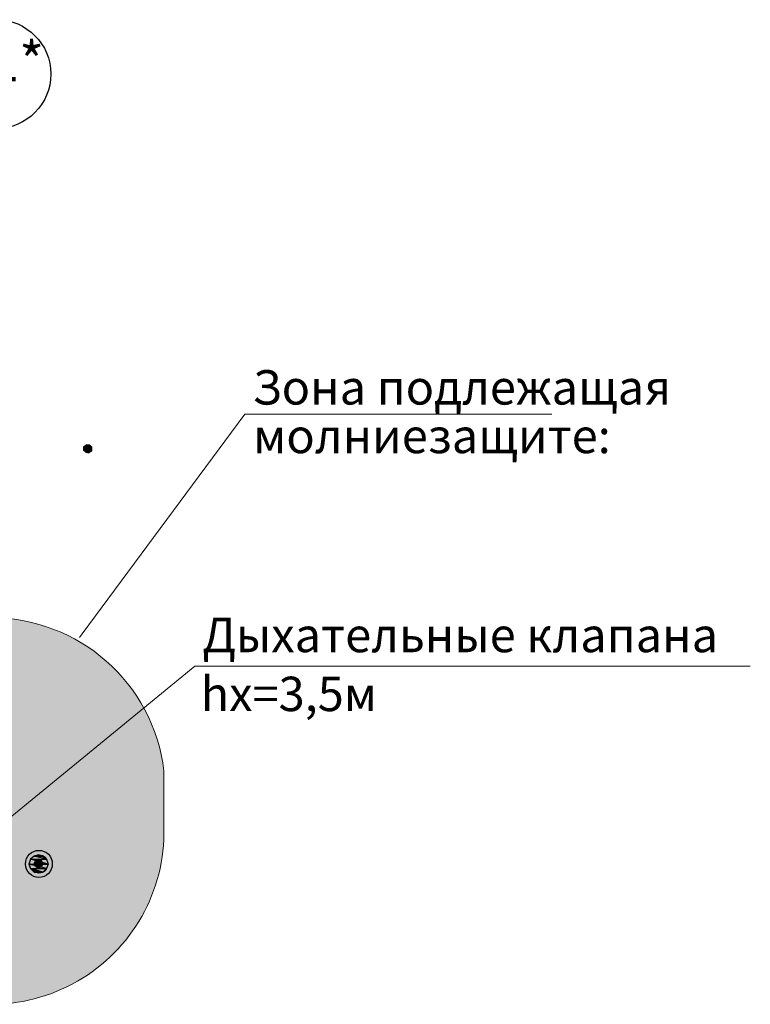
# Model space of a CAD drawing. Units: inches. Extents: x -574 to 749, y -201 to 330.
# Drawn here: x -355 to -312, y 214 to 271 of the extents above; entities that cross this region are included whole.
import ezdxf

# ---------------------------------------------------------------- set-up
doc = ezdxf.new("R2010")
doc.units = ezdxf.units.IN
doc.header["$MEASUREMENT"] = 0
doc.styles.add('Arial$201', font='ariali.ttf', dxfattribs={"oblique": 15, "height": 3.276})

msp = doc.modelspace()

# ---------------------------------------------------------------- hatches: boundary and pattern name
h = msp.add_hatch(color=256)
h.paths.add_polyline_path([(-350.7142, 246.4129), (-350.8466, 246.5453), (-350.9293, 246.3302)])
h.paths.add_polyline_path([(-350.8466, 246.5453), (-350.9293, 246.3302), (-351.012, 246.5453)])
h.paths.add_polyline_path([(-350.9293, 246.3302), (-351.012, 246.5453), (-351.194, 246.4129)])
h = msp.add_hatch(color=256)
h.paths.add_polyline_path([(-351.194, 246.4129), (-351.194, 246.2475), (-350.9293, 246.3302)])
h.paths.add_polyline_path([(-351.194, 246.2475), (-350.9293, 246.3302), (-351.0617, 246.1316)])
h = msp.add_hatch(color=256)
h.paths.add_polyline_path([(-351.0617, 246.1316), (-350.8962, 246.082), (-350.9293, 246.3302)])
h.paths.add_polyline_path([(-350.8962, 246.082), (-350.9293, 246.3302), (-350.7142, 246.2144)])
h.paths.add_polyline_path([(-350.9293, 246.3302), (-350.7142, 246.2144), (-350.7142, 246.4129)])
h = msp.add_hatch(color=11)
edge = h.paths.add_edge_path()
edge.add_line((-346.528, 224.3102), (-346.528, 227.6163))
edge.add_arc((-356.5355, 226.4263), 10.0781, 6.7814, 174.40506)
edge.add_line((-366.5656, 227.4088), (-366.5656, 224.6049))
edge.add_arc((-356.5522, 224.0865), 10.0268, 177.03675, 361.27808)
h = msp.add_hatch(color=256)
h.paths.add_polyline_path([(-354.3709, 222.1891), (-353.2623, 222.1891), (-354.2716, 222.4869)])
h.paths.add_polyline_path([(-353.2623, 222.1891), (-354.2716, 222.4869), (-353.345, 222.4869)])
h = msp.add_hatch(color=256)
h.paths.add_polyline_path([(-354.2716, 222.4869), (-353.345, 222.4869), (-354.0731, 222.6524)])
h.paths.add_polyline_path([(-353.345, 222.4869), (-354.0731, 222.6524), (-353.5602, 222.6524)])
for points in [[(-353.8083, 222.7351), (-354.0731, 222.6524), (-353.5602, 222.6524)], [(-354.2716, 221.9409), (-353.345, 221.9409), (-353.5602, 221.7258)]]:
    msp.add_hatch(color=256).paths.add_polyline_path(points)
h = msp.add_hatch(color=256)
h.paths.add_polyline_path([(-353.6429, 222.4042), (-353.8083, 222.4869), (-353.8083, 222.2387)])
h.paths.add_polyline_path([(-353.8083, 222.4869), (-353.8083, 222.2387), (-353.9904, 222.4042)])
h = msp.add_hatch(color=256)
h.paths.add_polyline_path([(-354.2716, 221.9409), (-353.345, 221.9409), (-354.3709, 222.1891)])
h.paths.add_polyline_path([(-353.345, 221.9409), (-354.3709, 222.1891), (-353.2623, 222.1891)])
h = msp.add_hatch(color=256)
h.paths.add_polyline_path([(-354.2716, 221.9409), (-354.0731, 221.7258), (-353.5602, 221.7258)])
h.paths.add_polyline_path([(-354.0731, 221.7258), (-353.5602, 221.7258), (-353.8083, 221.6761)])
h = msp.add_hatch(color=256)
h.paths.add_polyline_path([(-353.9904, 222.4042), (-354.0731, 222.2387), (-353.8083, 222.2387)])
h.paths.add_polyline_path([(-354.0731, 222.2387), (-353.8083, 222.2387), (-353.9904, 222.0567)])
h.paths.add_polyline_path([(-353.8083, 222.2387), (-353.9904, 222.0567), (-353.8083, 221.974)])
h = msp.add_hatch(color=256)
h.paths.add_polyline_path([(-353.8083, 221.974), (-353.6429, 222.0567), (-353.8083, 222.2387)])
h.paths.add_polyline_path([(-353.6429, 222.0567), (-353.8083, 222.2387), (-353.5602, 222.2387)])
h.paths.add_polyline_path([(-353.8083, 222.2387), (-353.5602, 222.2387), (-353.6429, 222.4042)])

# ---------------------------------------------------------------- linework, layer by layer
at = {"linetype": 'Continuous', "lineweight": 20}
for points in [[(-351.4422, 235.36), (-351.2768, 235.5751), (-341.8288, 248.3323), (-341.4482, 248.3323), (-323.9918, 248.3323)], [(-356.3565, 224.2243), (-356.1414, 224.3567), (-344.741, 233.7053), (-344.3604, 233.7053), (-312.4648, 233.7053)]]:
    msp.add_lwpolyline(points, dxfattribs=at)
at = {"linetype": 'Continuous', "lineweight": -2}
for points in [[(-350.9293, 246.3302), (-351.012, 246.5453), (-351.194, 246.4129)], [(-350.8466, 246.5453), (-350.9293, 246.3302), (-351.012, 246.5453)], [(-350.7142, 246.4129), (-350.8466, 246.5453), (-350.9293, 246.3302)], [(-351.194, 246.4129), (-351.194, 246.2475), (-350.9293, 246.3302)], [(-351.194, 246.2475), (-350.9293, 246.3302), (-351.0617, 246.1316)], [(-351.0617, 246.1316), (-350.8962, 246.082), (-350.9293, 246.3302)], [(-350.9293, 246.3302), (-350.7142, 246.2144), (-350.7142, 246.4129)], [(-350.8962, 246.082), (-350.9293, 246.3302), (-350.7142, 246.2144)], [(-354.3709, 222.1891), (-353.2623, 222.1891), (-354.2716, 222.4869)], [(-354.2716, 222.4869), (-353.345, 222.4869), (-354.0731, 222.6524)], [(-353.2623, 222.1891), (-354.2716, 222.4869), (-353.345, 222.4869)], [(-353.8083, 222.7351), (-354.0731, 222.6524), (-353.5602, 222.6524)], [(-353.345, 222.4869), (-354.0731, 222.6524), (-353.5602, 222.6524)], [(-353.8083, 222.4869), (-353.8083, 222.2387), (-353.9904, 222.4042)], [(-353.6429, 222.4042), (-353.8083, 222.4869), (-353.8083, 222.2387)], [(-354.2716, 221.9409), (-353.345, 221.9409), (-354.3709, 222.1891)], [(-353.345, 221.9409), (-354.3709, 222.1891), (-353.2623, 222.1891)], [(-354.2716, 221.9409), (-354.0731, 221.7258), (-353.5602, 221.7258)], [(-354.2716, 221.9409), (-353.345, 221.9409), (-353.5602, 221.7258)], [(-353.9904, 222.4042), (-354.0731, 222.2387), (-353.8083, 222.2387)], [(-354.0731, 222.2387), (-353.8083, 222.2387), (-353.9904, 222.0567)], [(-353.8083, 222.2387), (-353.9904, 222.0567), (-353.8083, 221.974)], [(-353.8083, 222.2387), (-353.5602, 222.2387), (-353.6429, 222.4042)], [(-353.8083, 221.974), (-353.6429, 222.0567), (-353.8083, 222.2387)], [(-353.6429, 222.0567), (-353.8083, 222.2387), (-353.5602, 222.2387)], [(-354.0731, 221.7258), (-353.5602, 221.7258), (-353.8083, 221.6761)]]:
    msp.add_lwpolyline(points, close=True, dxfattribs=at)
at = {"color": 1, "linetype": 'Continuous', "lineweight": 20}
msp.add_lwpolyline([(-346.528, 224.3102), (-346.528, 227.6163, 0.897435), (-366.5656, 227.4088), (-366.5656, 224.6049, 1.0377149)], format="xyb", close=True, dxfattribs=at)
at = {"linetype": 'Continuous', "lineweight": 25}
msp.add_open_spline([(-356.2572, 271.249), (-357.9946, 271.249), (-359.401, 269.826), (-359.401, 268.0886), (-359.401, 268.0886), (-359.401, 266.3513), (-357.9946, 264.9283), (-356.2572, 264.9283), (-356.2572, 264.9283), (-354.5033, 264.9283), (-353.0969, 266.3513), (-353.0969, 268.0886), (-353.0969, 268.0886), (-353.0969, 269.826), (-354.5033, 271.249), (-356.2572, 271.249)], degree=3, knots=[0, 0, 0, 0, 0.0625, 0.0625, 0.0625, 0.062501, 0.125, 0.125, 0.125, 0.125001, 0.1875, 0.1875, 0.1875, 0.187501, 1, 1, 1, 1], dxfattribs=at)
at = {"linetype": 'Continuous', "lineweight": 30}
msp.add_open_spline([(-353.7918, 222.9999), (-354.222, 222.9999), (-354.5695, 222.6524), (-354.5695, 222.2056), (-354.5695, 222.2056), (-354.5695, 221.7754), (-354.222, 221.428), (-353.7918, 221.428), (-353.7918, 221.428), (-353.3616, 221.428), (-353.0141, 221.7754), (-353.0141, 222.2056), (-353.0141, 222.2056), (-353.0141, 222.6524), (-353.3616, 222.9999), (-353.7918, 222.9999)], degree=3, knots=[0, 0, 0, 0, 0.0625, 0.0625, 0.0625, 0.062501, 0.125, 0.125, 0.125, 0.125001, 0.1875, 0.1875, 0.1875, 0.187501, 1, 1, 1, 1], dxfattribs=at)
at = {"linetype": 'Continuous', "lineweight": 20}
msp.add_open_spline([(-353.7918, 222.7351), (-354.0896, 222.7351), (-354.3213, 222.5035), (-354.3213, 222.2056), (-354.3213, 222.2056), (-354.3213, 221.9243), (-354.0896, 221.6761), (-353.7918, 221.6761), (-353.7918, 221.6761), (-353.494, 221.6761), (-353.2623, 221.9243), (-353.2623, 222.2056), (-353.2623, 222.2056), (-353.2623, 222.5035), (-353.494, 222.7351), (-353.7918, 222.7351)], degree=3, knots=[0, 0, 0, 0, 0.0625, 0.0625, 0.0625, 0.062501, 0.125, 0.125, 0.125, 0.125001, 0.1875, 0.1875, 0.1875, 0.187501, 1, 1, 1, 1], dxfattribs=at)

# ---------------------------------------------------------------- texts
at = {"style": 'Arial$201'}
for s, height, p in [('6.1*', 2.27614, (-359.2521, 267.6764)), ('Зона подлежащая', 2, (-341.382, 248.8923)), ('молниезащите:', 2, (-341.3489, 246.07)), ('Дыхательные клапана', 2, (-344.2942, 234.5071)), ('hx=3,5м', 2, (-344.3968, 231.0864))]:
    msp.add_text(s, height=height, dxfattribs=at).set_placement(p)

doc.saveas('drawing.dxf')
